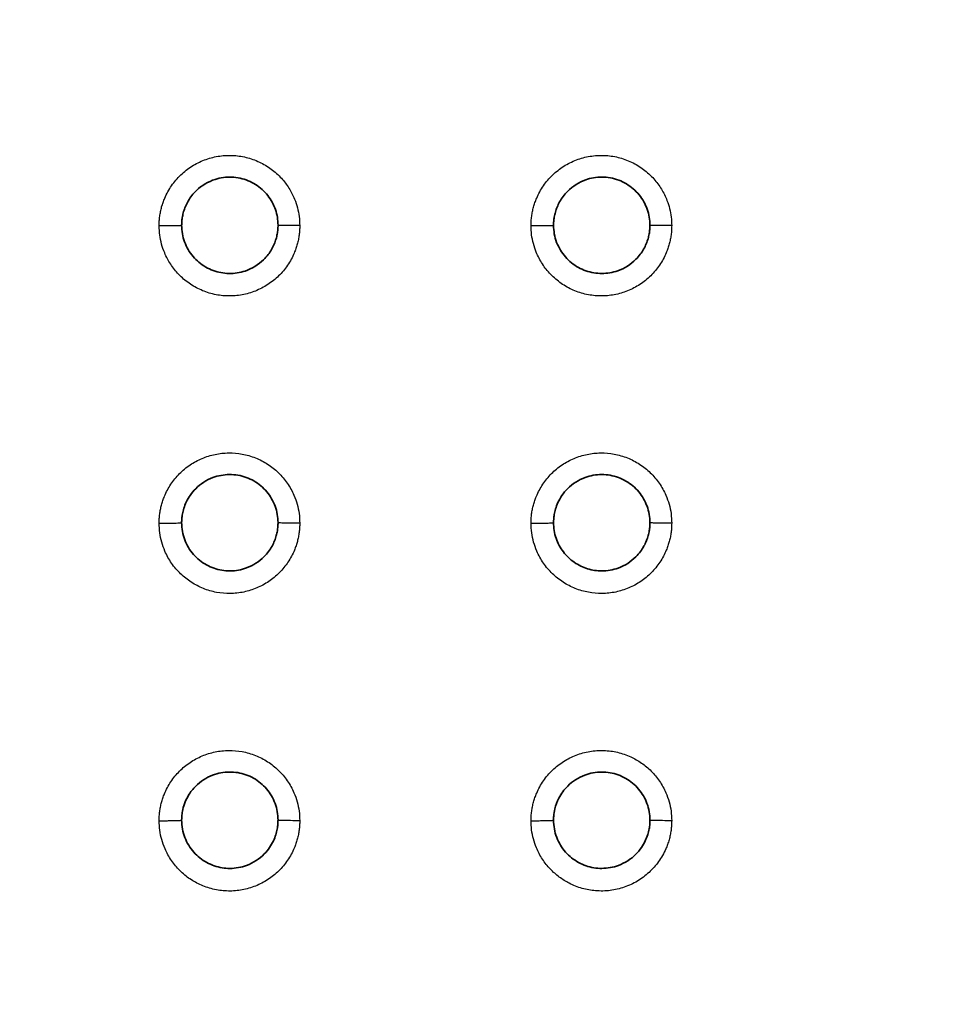
# Model space of a CAD drawing. Units: millimetres. Extents: x 119 to 1133, y 145 to 733.
# Drawn here: x 976 to 983, y 451 to 458 of the extents above; entities that cross this region are included whole.
import ezdxf

# ---------------------------------------------------------------- set-up
doc = ezdxf.new("R2010")
doc.units = ezdxf.units.MM
doc.layers.add('1', color=7, linetype='Continuous', true_color=0xffffff)

msp = doc.modelspace()

# ---------------------------------------------------------------- linework, layer by layer
at = {"layer": '1', "color": 162, "linetype": 'Continuous', "lineweight": 25}
for points, knots in [([(1032.7435, 438.3162), (1031.8641, 438.3162), (1030.1044, 438.3163), (1027.4635, 438.3173), (1024.8202, 438.3188), (1022.1745, 438.3211), (1019.5264, 438.3243), (1016.876, 438.3283), (1014.2234, 438.3333), (1011.5688, 438.3395), (1008.9122, 438.3469), (1003.9974, 438.3635), (996.7853, 438.3974), (988.2284, 438.4655), (980.4949, 438.5635), (974.4329, 438.6764), (968.8458, 438.8269), (964.0358, 439.0063), (959.9399, 439.2276), (956.6807, 439.4725), (954.2125, 439.708), (952.1049, 439.9724), (950.5246, 440.2206), (949.0678, 440.4899), (947.5071, 440.8472), (945.9436, 441.3223), (944.6318, 441.8443), (943.5091, 442.4174), (942.464, 443.1093), (941.6091, 443.8645), (940.9266, 444.6417), (940.3892, 445.3987), (939.916, 446.2312), (939.4899, 447.1639), (939.0997, 448.2402), (938.8172, 449.2478), (938.5989, 450.1938), (938.4178, 451.1124), (938.2674, 452.0452), (938.0985, 453.2963), (937.9492, 454.721), (937.8208, 456.427), (937.7339, 458.0184), (937.6733, 459.5363), (937.6322, 461.0275), (937.6066, 462.5024), (937.5928, 463.9581), (937.5914, 464.9217), (937.5907, 465.3999)], [0, 0, 0, 0, 0.023056, 0.046135, 0.069235, 0.092357, 0.115499, 0.138662, 0.161844, 0.185044, 0.208261, 0.231494, 0.3139, 0.397353, 0.455856, 0.51669, 0.556329, 0.60241, 0.642903, 0.663881, 0.68811, 0.707909, 0.719571, 0.73005, 0.746751, 0.761522, 0.772848, 0.783724, 0.794513, 0.805624, 0.813516, 0.821587, 0.829921, 0.838584, 0.848445, 0.85991, 0.866, 0.873899, 0.884457, 0.890771, 0.907002, 0.922009, 0.935625, 0.94879, 0.961836, 0.974735, 0.987465, 1, 1, 1, 1]), ([(1032.7435, 439.5043), (1030.2442, 439.5043), (1025.4544, 439.5057), (1018.5593, 439.5129), (1012.2271, 439.5251), (1006.4032, 439.5426), (1001.0437, 439.5655), (996.1099, 439.5938), (991.5668, 439.6277), (987.3831, 439.6676), (983.5305, 439.7132), (979.9831, 439.7652), (976.7174, 439.8232), (973.7118, 439.8879), (970.9463, 439.959), (968.4025, 440.0368), (966.0631, 440.1218), (963.9122, 440.2132), (961.9356, 440.3112), (960.1199, 440.417), (958.4527, 440.5303), (956.922, 440.6505), (955.5179, 440.7773), (954.2311, 440.9109), (953.0533, 441.0508), (951.9767, 441.1969), (950.993, 441.349), (950.0946, 441.506), (949.2765, 441.6674), (948.5357, 441.8321), (947.8691, 441.9979), (947.2695, 442.1639), (946.7238, 442.3312), (946.2145, 442.5038), (945.7263, 442.6868), (945.2522, 442.884), (944.7936, 443.0965), (944.3539, 443.3241), (943.9336, 443.5676), (943.5317, 443.8292), (943.1479, 444.1109), (942.7839, 444.414), (942.4401, 444.7394), (942.1176, 445.086), (941.8176, 445.4524), (941.5408, 445.8366), (941.2864, 446.2383), (941.0513, 446.6598), (940.8338, 447.1014), (940.6331, 447.5619), (940.4473, 448.0428), (940.2726, 448.5537), (940.104, 449.1123), (939.939, 449.7371), (939.778, 450.4411), (939.6236, 451.2308), (939.4781, 452.1095), (939.3437, 453.0828), (939.2218, 454.161), (939.1129, 455.3549), (939.0188, 456.673), (938.9403, 458.1245), (938.8777, 459.7189), (938.8327, 461.4671), (938.8064, 463.3779), (938.8015, 464.7072), (938.8015, 465.3999)], [0, 0, 0, 0, 0.066236, 0.12694, 0.182733, 0.234059, 0.281296, 0.324786, 0.364836, 0.401723, 0.435695, 0.46698, 0.495785, 0.522301, 0.546704, 0.569158, 0.589815, 0.608816, 0.626291, 0.642357, 0.657124, 0.670697, 0.683171, 0.694629, 0.705143, 0.71478, 0.723618, 0.731733, 0.739179, 0.745972, 0.752116, 0.757666, 0.762756, 0.76756, 0.772259, 0.776948, 0.781585, 0.78612, 0.790582, 0.795013, 0.799438, 0.803861, 0.808282, 0.812703, 0.817125, 0.821537, 0.825939, 0.830383, 0.834921, 0.839526, 0.844187, 0.849029, 0.854248, 0.860036, 0.86652, 0.873729, 0.881673, 0.890406, 0.900027, 0.910651, 0.922364, 0.935213, 0.9493, 0.964754, 0.98164, 1, 1, 1, 1]), ([(977.2679, 456.397), (977.2681, 456.4077), (977.2685, 456.4289), (977.2718, 456.4606), (977.2771, 456.4918), (977.2845, 456.5227), (977.2941, 456.5531), (977.3132, 456.6024), (977.349, 456.6678), (977.4111, 456.7402), (977.4861, 456.7993), (977.5715, 456.8417), (977.6636, 456.8667), (977.7586, 456.8724), (977.8534, 456.8595), (977.9423, 456.8277), (978.023, 456.7799), (978.0894, 456.7197), (978.1421, 456.6509), (978.1768, 456.5832), (978.1987, 456.5182), (978.2109, 456.4582), (978.2123, 456.4175), (978.2131, 456.397)], [0, 0, 0, 0, 0.021577, 0.042978, 0.064299, 0.085639, 0.107097, 0.128769, 0.192609, 0.256729, 0.320514, 0.384662, 0.448156, 0.512448, 0.575954, 0.640244, 0.702241, 0.764529, 0.820361, 0.876552, 0.917738, 0.958654, 1, 1, 1, 1]), ([(979.768, 456.397), (979.7682, 456.4076), (979.7687, 456.4288), (979.7719, 456.4602), (979.7771, 456.4913), (979.7845, 456.522), (979.794, 456.5524), (979.813, 456.6017), (979.8488, 456.6673), (979.911, 456.74), (979.9863, 456.7993), (980.0719, 456.8418), (980.1644, 456.8668), (980.2597, 456.8724), (980.3547, 456.8593), (980.4444, 456.8268), (980.5263, 456.7778), (980.5935, 456.7154), (980.6464, 456.6443), (980.68, 456.5758), (980.7003, 456.5121), (980.7112, 456.455), (980.7126, 456.4164), (980.7132, 456.397)], [0, 0, 0, 0, 0.021445, 0.042731, 0.063953, 0.085209, 0.106596, 0.128207, 0.192206, 0.256571, 0.320535, 0.384865, 0.448545, 0.513078, 0.576755, 0.641328, 0.704715, 0.768529, 0.825592, 0.883, 0.921956, 0.960757, 1, 1, 1, 1]), ([(977.2679, 456.397), (977.2787, 456.397), (977.2895, 456.397), (977.3107, 456.3971), (977.3211, 456.3972), (977.3408, 456.3973), (977.3503, 456.3974), (977.3677, 456.3976), (977.3758, 456.3977), (977.3901, 456.398), (977.3964, 456.3982), (977.4069, 456.3985), (977.4111, 456.3986), (977.4173, 456.399), (977.4193, 456.3992), (977.421, 456.3995), (977.4206, 456.3997), (977.4191, 456.3999)], [0, 0, 0, 0, 0.125, 0.125, 0.25, 0.25, 0.375, 0.375, 0.5, 0.5, 0.625, 0.625, 0.75, 0.75, 0.875, 0.875, 1, 1, 1, 1]), ([(978.2131, 456.397), (978.2129, 456.3865), (978.2125, 456.3654), (978.2093, 456.3341), (978.2041, 456.3032), (978.1969, 456.2726), (978.1875, 456.2425), (978.1688, 456.1937), (978.1338, 456.129), (978.0732, 456.0569), (977.9997, 455.9978), (977.9161, 455.9548), (977.8255, 455.9287), (977.7318, 455.9213), (977.638, 455.932), (977.549, 455.9615), (977.4674, 456.0072), (977.3987, 456.0665), (977.3433, 456.1358), (977.3063, 456.2054), (977.2832, 456.2723), (977.2702, 456.3341), (977.2687, 456.376), (977.2679, 456.397)], [0, 0, 0, 0, 0.021359, 0.042542, 0.063642, 0.084757, 0.10598, 0.127407, 0.190436, 0.253713, 0.316667, 0.379991, 0.442669, 0.50613, 0.568852, 0.632317, 0.694461, 0.756826, 0.814716, 0.872831, 0.91534, 0.957475, 1, 1, 1, 1]), ([(978.2131, 456.397), (978.1919, 456.397), (978.1708, 456.3971), (978.1325, 456.3974), (978.1153, 456.3976), (978.0878, 456.3981), (978.0775, 456.3985), (978.0657, 456.3991), (978.0641, 456.3995), (978.0671, 456.3999)], [0, 0, 0, 0, 0.25, 0.25, 0.5, 0.5, 0.75, 0.75, 1, 1, 1, 1]), ([(979.768, 456.397), (979.7788, 456.397), (979.7897, 456.397), (979.8108, 456.3971), (979.8212, 456.3972), (979.8409, 456.3973), (979.8503, 456.3974), (979.8678, 456.3976), (979.8758, 456.3977), (979.8901, 456.398), (979.8964, 456.3982), (979.9069, 456.3985), (979.9111, 456.3986), (979.9174, 456.399), (979.9193, 456.3992), (979.921, 456.3995), (979.9206, 456.3997), (979.9191, 456.3999)], [0, 0, 0, 0, 0.125, 0.125, 0.25, 0.25, 0.375, 0.375, 0.5, 0.5, 0.625, 0.625, 0.75, 0.75, 0.875, 0.875, 1, 1, 1, 1]), ([(980.7132, 456.397), (980.713, 456.3866), (980.7126, 456.3657), (980.7095, 456.3347), (980.7044, 456.304), (980.6972, 456.2737), (980.688, 456.2437), (980.6696, 456.195), (980.6349, 456.1303), (980.5746, 456.0582), (980.5014, 455.9988), (980.4181, 455.9556), (980.3277, 455.9291), (980.2343, 455.9213), (980.1406, 455.9315), (980.0512, 455.9606), (979.9686, 456.0064), (979.8986, 456.0668), (979.8419, 456.1378), (979.8049, 456.2089), (979.7825, 456.2756), (979.7703, 456.3358), (979.7688, 456.3766), (979.768, 456.397)], [0, 0, 0, 0, 0.021154, 0.042149, 0.063078, 0.084034, 0.105109, 0.126396, 0.189308, 0.25255, 0.315416, 0.378656, 0.441233, 0.504633, 0.567172, 0.63063, 0.693478, 0.756759, 0.816473, 0.876307, 0.917633, 0.95863, 1, 1, 1, 1]), ([(980.7132, 456.397), (980.692, 456.397), (980.671, 456.3971), (980.6326, 456.3974), (980.6154, 456.3976), (980.5879, 456.3981), (980.5776, 456.3985), (980.5657, 456.3991), (980.5641, 456.3995), (980.5671, 456.3999)], [0, 0, 0, 0, 0.25, 0.25, 0.5, 0.5, 0.75, 0.75, 1, 1, 1, 1]), ([(977.2679, 454.3964), (977.2681, 454.4068), (977.2685, 454.4274), (977.2716, 454.4582), (977.2766, 454.4886), (977.2836, 454.5187), (977.2926, 454.5483), (977.3107, 454.5963), (977.3445, 454.6601), (977.4031, 454.7315), (977.4743, 454.7907), (977.5555, 454.8345), (977.6437, 454.8621), (977.7354, 454.8719), (977.8277, 454.8642), (977.9163, 454.8382), (977.9987, 454.796), (978.0711, 454.7381), (978.1316, 454.6674), (978.1722, 454.5939), (978.1969, 454.5241), (978.2106, 454.4608), (978.2123, 454.4179), (978.2131, 454.3964)], [0, 0, 0, 0, 0.020987, 0.041806, 0.062545, 0.083295, 0.104146, 0.125189, 0.187068, 0.249183, 0.310964, 0.373137, 0.434657, 0.496956, 0.558462, 0.620823, 0.682556, 0.744596, 0.807105, 0.869579, 0.913301, 0.956502, 1, 1, 1, 1]), ([(979.768, 454.3964), (979.7682, 454.4068), (979.7686, 454.4274), (979.7717, 454.4582), (979.7767, 454.4886), (979.7838, 454.5187), (979.7928, 454.5483), (979.8109, 454.5963), (979.8447, 454.6601), (979.9033, 454.7315), (979.9745, 454.7907), (980.0557, 454.8345), (980.144, 454.8622), (980.2357, 454.8719), (980.328, 454.8641), (980.4166, 454.8381), (980.499, 454.7959), (980.5714, 454.738), (980.6318, 454.6673), (980.6724, 454.5937), (980.6971, 454.524), (980.7107, 454.4607), (980.7124, 454.4179), (980.7132, 454.3964)], [0, 0, 0, 0, 0.02099, 0.041811, 0.062553, 0.083306, 0.10416, 0.125206, 0.187093, 0.249216, 0.311004, 0.373186, 0.434718, 0.497023, 0.558536, 0.620906, 0.682642, 0.744706, 0.807245, 0.869711, 0.913396, 0.956554, 1, 1, 1, 1]), ([(977.2679, 454.3964), (977.2787, 454.3964), (977.2895, 454.3964), (977.3107, 454.3965), (977.3211, 454.3966), (977.3409, 454.3968), (977.3503, 454.3969), (977.3677, 454.3971), (977.3758, 454.3973), (977.3901, 454.3976), (977.3964, 454.3978), (977.4069, 454.3982), (977.4111, 454.3984), (977.4173, 454.3988), (977.4193, 454.399), (977.421, 454.3994), (977.4206, 454.3997), (977.4191, 454.3999)], [0, 0, 0, 0, 0.125, 0.125, 0.25, 0.25, 0.375, 0.375, 0.5, 0.5, 0.625, 0.625, 0.75, 0.75, 0.875, 0.875, 1, 1, 1, 1]), ([(978.2131, 454.3964), (978.2129, 454.386), (978.2125, 454.3653), (978.2094, 454.3345), (978.2044, 454.3041), (978.1974, 454.2741), (978.1884, 454.2444), (978.1703, 454.1964), (978.1365, 454.1326), (978.0779, 454.0611), (978.0067, 454.0019), (977.9255, 453.9581), (977.8372, 453.9304), (977.7455, 453.9207), (977.6532, 453.9284), (977.5645, 453.9545), (977.4821, 453.9967), (977.4097, 454.0546), (977.3492, 454.1254), (977.3087, 454.199), (977.284, 454.2687), (977.2704, 454.332), (977.2687, 454.3749), (977.2679, 454.3964)], [0, 0, 0, 0, 0.020989, 0.041809, 0.06255, 0.083303, 0.104157, 0.125203, 0.187093, 0.249221, 0.311012, 0.373196, 0.434727, 0.497032, 0.558542, 0.620908, 0.68264, 0.744694, 0.807219, 0.869683, 0.913376, 0.956543, 1, 1, 1, 1]), ([(978.2131, 454.3964), (978.1919, 454.3964), (978.1708, 454.3965), (978.1325, 454.3968), (978.1153, 454.3971), (978.0878, 454.3977), (978.0775, 454.3981), (978.0657, 454.399), (978.0641, 454.3994), (978.0671, 454.3999)], [0, 0, 0, 0, 0.25, 0.25, 0.5, 0.5, 0.75, 0.75, 1, 1, 1, 1]), ([(979.768, 454.3964), (979.7788, 454.3964), (979.7897, 454.3964), (979.8108, 454.3965), (979.8212, 454.3966), (979.8409, 454.3968), (979.8504, 454.3969), (979.8678, 454.3971), (979.8758, 454.3973), (979.8901, 454.3976), (979.8964, 454.3978), (979.9069, 454.3982), (979.9111, 454.3984), (979.9174, 454.3988), (979.9194, 454.399), (979.921, 454.3994), (979.9207, 454.3997), (979.9192, 454.3999)], [0, 0, 0, 0, 0.125, 0.125, 0.25, 0.25, 0.375, 0.375, 0.5, 0.5, 0.625, 0.625, 0.75, 0.75, 0.875, 0.875, 1, 1, 1, 1]), ([(980.7132, 454.3964), (980.713, 454.386), (980.7127, 454.3653), (980.7096, 454.3345), (980.7046, 454.3041), (980.6976, 454.2741), (980.6885, 454.2444), (980.6705, 454.1964), (980.6366, 454.1325), (980.578, 454.0611), (980.5068, 454.0019), (980.4256, 453.9581), (980.3373, 453.9304), (980.2455, 453.9207), (980.1532, 453.9285), (980.0646, 453.9545), (979.9821, 453.9967), (979.9098, 454.0547), (979.8493, 454.1255), (979.8088, 454.1991), (979.7841, 454.2688), (979.7705, 454.3321), (979.7689, 454.3749), (979.768, 454.3964)], [0, 0, 0, 0, 0.020991, 0.041813, 0.062556, 0.08331, 0.104167, 0.125214, 0.18711, 0.249243, 0.311039, 0.373229, 0.434769, 0.497077, 0.558591, 0.620962, 0.682691, 0.744772, 0.807311, 0.869772, 0.913438, 0.956576, 1, 1, 1, 1]), ([(980.7132, 454.3964), (980.692, 454.3964), (980.6709, 454.3965), (980.6326, 454.3968), (980.6154, 454.3971), (980.5879, 454.3977), (980.5776, 454.3981), (980.5657, 454.399), (980.5641, 454.3994), (980.5671, 454.3999)], [0, 0, 0, 0, 0.25, 0.25, 0.5, 0.5, 0.75, 0.75, 1, 1, 1, 1]), ([(977.2679, 452.3958), (977.2681, 452.4061), (977.2685, 452.4268), (977.2716, 452.4576), (977.2766, 452.488), (977.2836, 452.518), (977.2927, 452.5477), (977.3107, 452.5957), (977.3446, 452.6595), (977.4032, 452.7309), (977.4744, 452.7901), (977.5556, 452.8338), (977.6439, 452.8615), (977.7356, 452.8713), (977.8278, 452.8635), (977.9164, 452.8375), (977.9989, 452.7953), (978.0712, 452.7373), (978.1317, 452.6666), (978.1723, 452.593), (978.197, 452.5233), (978.2106, 452.4601), (978.2123, 452.4172), (978.2131, 452.3958)], [0, 0, 0, 0, 0.020992, 0.041815, 0.062559, 0.083315, 0.104172, 0.12522, 0.187115, 0.249246, 0.311037, 0.373223, 0.434769, 0.497065, 0.558571, 0.620921, 0.682614, 0.744746, 0.80726, 0.869719, 0.913402, 0.956557, 1, 1, 1, 1]), ([(979.768, 452.3958), (979.7682, 452.4064), (979.7687, 452.4276), (979.7719, 452.4591), (979.7772, 452.4903), (979.7846, 452.5211), (979.7941, 452.5514), (979.8131, 452.6006), (979.8488, 452.6659), (979.9106, 452.7383), (979.9854, 452.7974), (980.0704, 452.8399), (980.1623, 452.8652), (980.2566, 452.8711), (980.3501, 452.8589), (980.4357, 452.8291), (980.5122, 452.7858), (980.578, 452.7304), (980.6339, 452.6631), (980.6728, 452.5919), (980.697, 452.5235), (980.7107, 452.4601), (980.7124, 452.4172), (980.7132, 452.3958)], [0, 0, 0, 0, 0.021518, 0.042862, 0.064129, 0.085417, 0.106823, 0.128443, 0.19215, 0.256147, 0.31979, 0.3838, 0.44721, 0.511353, 0.57363, 0.636841, 0.69342, 0.750404, 0.810022, 0.869459, 0.913347, 0.956589, 1, 1, 1, 1]), ([(977.2679, 452.3958), (977.2787, 452.3958), (977.2895, 452.3958), (977.3107, 452.3959), (977.3211, 452.396), (977.3409, 452.3962), (977.3503, 452.3963), (977.3677, 452.3966), (977.3758, 452.3968), (977.3901, 452.3972), (977.3964, 452.3974), (977.4069, 452.3979), (977.4111, 452.3981), (977.4174, 452.3986), (977.4194, 452.3989), (977.421, 452.3994), (977.4207, 452.3996), (977.4191, 452.3999)], [0, 0, 0, 0, 0.125, 0.125, 0.25, 0.25, 0.375, 0.375, 0.5, 0.5, 0.625, 0.625, 0.75, 0.75, 0.875, 0.875, 1, 1, 1, 1]), ([(978.2131, 452.3958), (978.2129, 452.3852), (978.2125, 452.3642), (978.2093, 452.333), (978.2042, 452.3021), (978.197, 452.2717), (978.1877, 452.2416), (978.169, 452.1929), (978.1342, 452.1282), (978.0738, 452.0562), (978.0006, 451.9971), (977.9172, 451.954), (977.8269, 451.9276), (977.7335, 451.9199), (977.6399, 451.9304), (977.5526, 451.9589), (977.4735, 452.002), (977.4053, 452.0586), (977.348, 452.1269), (977.3087, 452.1987), (977.2843, 452.2676), (977.2704, 452.3312), (977.2687, 452.3742), (977.2679, 452.3958)], [0, 0, 0, 0, 0.021301, 0.042429, 0.063478, 0.084542, 0.105716, 0.127094, 0.190006, 0.253177, 0.316007, 0.379208, 0.441756, 0.505078, 0.567478, 0.630909, 0.689635, 0.748729, 0.80894, 0.868925, 0.913045, 0.956463, 1, 1, 1, 1]), ([(978.2131, 452.3958), (978.1919, 452.3957), (978.1708, 452.3959), (978.1325, 452.3963), (978.1153, 452.3966), (978.0878, 452.3974), (978.0775, 452.3978), (978.0656, 452.3988), (978.0641, 452.3994), (978.067, 452.3999)], [0, 0, 0, 0, 0.25, 0.25, 0.5, 0.5, 0.75, 0.75, 1, 1, 1, 1]), ([(979.768, 452.3958), (979.7788, 452.3958), (979.7897, 452.3958), (979.8108, 452.3959), (979.8212, 452.396), (979.841, 452.3962), (979.8504, 452.3963), (979.8678, 452.3966), (979.8758, 452.3968), (979.8902, 452.3972), (979.8964, 452.3974), (979.9069, 452.3979), (979.9112, 452.3981), (979.9174, 452.3986), (979.9194, 452.3989), (979.921, 452.3994), (979.9207, 452.3996), (979.9192, 452.3999)], [0, 0, 0, 0, 0.125, 0.125, 0.25, 0.25, 0.375, 0.375, 0.5, 0.5, 0.625, 0.625, 0.75, 0.75, 0.875, 0.875, 1, 1, 1, 1]), ([(980.7132, 452.3958), (980.713, 452.3848), (980.7126, 452.3631), (980.7092, 452.3307), (980.7037, 452.2988), (980.6959, 452.2672), (980.6859, 452.2361), (980.6658, 452.1857), (980.6283, 452.119), (980.5632, 452.0457), (980.4847, 451.9867), (980.3957, 451.9456), (980.3001, 451.9231), (980.2037, 451.9213), (980.1102, 451.9379), (980.0278, 451.9707), (979.9563, 452.0151), (979.8951, 452.0697), (979.8423, 452.1358), (979.8057, 452.2058), (979.7831, 452.2725), (979.7703, 452.3337), (979.7688, 452.3751), (979.768, 452.3958)], [0, 0, 0, 0, 0.022082, 0.043978, 0.065793, 0.087632, 0.1096, 0.131802, 0.197357, 0.263274, 0.328724, 0.394658, 0.459963, 0.526032, 0.588182, 0.650866, 0.704049, 0.7577, 0.816046, 0.874078, 0.916447, 0.958179, 1, 1, 1, 1]), ([(980.7132, 452.3958), (980.692, 452.3957), (980.6709, 452.3959), (980.6326, 452.3963), (980.6154, 452.3966), (980.5878, 452.3974), (980.5775, 452.3978), (980.5657, 452.3988), (980.5641, 452.3994), (980.5671, 452.3999)], [0, 0, 0, 0, 0.25, 0.25, 0.5, 0.5, 0.75, 0.75, 1, 1, 1, 1])]:
    msp.add_open_spline(points, degree=3, knots=knots, dxfattribs=at)
at = {"layer": '1', "color": 162, "linetype": 'Continuous', "lineweight": 35}
for points, knots in [([(1032.7435, 440.0043), (1031.8399, 440.0043), (1030.0576, 440.0045), (1027.4216, 440.0054), (1024.8605, 440.0069), (1022.3743, 440.0091), (1019.9631, 440.0118), (1017.6267, 440.0152), (1015.3653, 440.0192), (1013.1787, 440.0238), (1008.7832, 440.0346), (1002.5013, 440.0567), (994.6295, 440.1017), (987.6929, 440.1619), (981.5961, 440.2374), (976.2209, 440.3302), (971.5071, 440.44), (967.3484, 440.5699), (963.7004, 440.7189), (960.4886, 440.8898), (957.6869, 441.0843), (955.2276, 441.3024), (953.0994, 441.5421), (951.2461, 441.8073), (949.5759, 442.1064), (948.0364, 442.4571), (946.5519, 442.8951), (945.4043, 443.3465), (944.5459, 443.7847), (943.9877, 444.1208), (943.4866, 444.4772), (942.8839, 444.9832), (942.3436, 445.5704), (941.8688, 446.239), (941.4123, 447.0143), (940.9332, 448.1003), (940.4982, 449.5021), (940.1625, 451.0061), (939.8935, 452.663), (939.6754, 454.5665), (939.5061, 456.7744), (939.4085, 458.8243), (939.3528, 460.6308), (939.3261, 461.9406), (939.311, 463.1502), (939.303, 464.2534), (939.302, 465.0105), (939.3015, 465.3999)], [0, 0, 0, 0, 0.024254, 0.047838, 0.070752, 0.092996, 0.11457, 0.135473, 0.155707, 0.17527, 0.194163, 0.273689, 0.34389, 0.405462, 0.459895, 0.507564, 0.549778, 0.586469, 0.61926, 0.647792, 0.672812, 0.694654, 0.714069, 0.7303, 0.744904, 0.759609, 0.772661, 0.786424, 0.79263, 0.798512, 0.803898, 0.809118, 0.819617, 0.825196, 0.831108, 0.843743, 0.856952, 0.870458, 0.885081, 0.901998, 0.921875, 0.944515, 0.95708, 0.970387, 0.979679, 0.989549, 1, 1, 1, 1]), ([(939.3857, 465.3999), (939.3859, 465.1491), (939.3863, 464.6568), (939.3895, 463.932), (939.3948, 463.2349), (939.4048, 462.3407), (939.4229, 461.2636), (939.4645, 459.6285), (939.5391, 457.7358), (939.6714, 455.6257), (939.8474, 453.7361), (940.0403, 452.2703), (940.2266, 451.1818), (940.3879, 450.3806), (940.5738, 449.602), (940.801, 448.8057), (941.0691, 448.0302), (941.3795, 447.2994), (941.7795, 446.5284), (942.2855, 445.7698), (942.8435, 445.1517), (943.307, 444.7338), (943.7964, 444.3487), (944.4424, 443.9315), (945.2331, 443.5258), (946.0426, 443.1844), (946.8429, 442.9024), (947.6672, 442.6553), (948.7281, 442.3802), (950.1262, 442.0851), (951.8967, 441.7913), (953.8769, 441.5328), (956.0721, 441.3064), (958.5145, 441.107), (961.1953, 440.9337), (964.1628, 440.7835), (967.6151, 440.645), (971.6592, 440.5203), (976.4399, 440.4097), (981.9205, 440.3169), (987.9405, 440.2437), (994.4937, 440.1876), (1001.3209, 440.1472), (1008.6639, 440.1185), (1015.3511, 440.1025), (1021.5128, 440.0938), (1027.0076, 440.0893), (1030.7914, 440.0887), (1032.7435, 440.0885)], [0, 0, 0, 0, 0.006739, 0.01323, 0.019475, 0.025474, 0.037259, 0.048425, 0.069427, 0.088161, 0.105238, 0.120423, 0.127883, 0.134915, 0.142387, 0.149392, 0.157165, 0.164428, 0.17071, 0.18049, 0.18884, 0.193015, 0.19725, 0.205561, 0.213633, 0.221102, 0.229155, 0.236425, 0.244223, 0.258602, 0.27481, 0.292448, 0.312267, 0.334121, 0.358309, 0.384468, 0.413979, 0.451171, 0.493209, 0.542501, 0.598485, 0.65501, 0.71862, 0.781961, 0.852341, 0.898322, 0.947541, 1, 1, 1, 1]), ([(1032.7435, 440.3122), (1030.6857, 440.3122), (1028.1922, 440.3128), (1025.8005, 440.3143), (1024.8521, 440.3149), (1024.382, 440.3152), (1022.984, 440.3164), (1021.1523, 440.3182), (1019.3821, 440.3206), (1017.641, 440.3231), (1016.7849, 440.3246), (1014.2583, 440.3292), (1011.0012, 440.3365), (1007.9531, 440.346), (1005.7399, 440.354), (1005.0143, 440.3569), (1003.5865, 440.3628), (1002.8843, 440.3659), (1000.8115, 440.3756), (999.4749, 440.3826), (996.8859, 440.3978), (994.3813, 440.4142), (992.0343, 440.4329), (989.7611, 440.4529), (988.6613, 440.4636), (986.531, 440.486), (985.5004, 440.4979), (983.5041, 440.5229), (981.5726, 440.5492), (979.7625, 440.5781), (978.0095, 440.6084), (977.1615, 440.6242), (975.519, 440.6572), (974.7246, 440.6744), (973.186, 440.7102), (971.6977, 440.7474), (970.3038, 440.7874), (968.9542, 440.8289), (968.3015, 440.8504), (967.0376, 440.895), (966.4264, 440.918), (965.2431, 440.9654), (964.0989, 441.0143), (963.029, 441.066), (961.9935, 441.1193), (961.493, 441.1468), (960.7659, 441.1894), (960.5274, 441.2038), (960.058, 441.2331), (959.8269, 441.2479), (959.1446, 441.2932), (958.2637, 441.3554), (957.4385, 441.4208), (956.6418, 441.4876), (956.2577, 441.5218), (955.7037, 441.5739), (955.5227, 441.5914), (955.1682, 441.6267), (954.9948, 441.6444), (954.4852, 441.6981), (953.8339, 441.7706), (953.2274, 441.8456), (952.6364, 441.9228), (952.3487, 441.9624), (951.9234, 442.0243), (951.7827, 442.0453), (951.5025, 442.0884), (951.3629, 442.1104), (950.9451, 442.1782), (950.3901, 442.2733), (949.8295, 442.3814), (949.2677, 442.4972), (948.9863, 442.5589), (948.565, 442.6583), (948.4247, 442.6926), (948.1447, 442.7635), (948.005, 442.8001), (947.5876, 442.9138), (947.036, 443.0754), (946.5066, 443.2576), (945.992, 443.4509), (945.7421, 443.5532), (945.381, 443.7149), (945.263, 443.7702), (945.0319, 443.8835), (944.919, 443.9415), (944.5879, 444.1196), (944.1674, 444.3681), (943.7886, 444.64), (943.5204, 444.8527), (943.4337, 444.9251), (943.2655, 445.0727), (943.1025, 445.2234), (942.949, 445.3803), (942.7999, 445.5405), (942.7274, 445.6223), (942.5161, 445.8726), (942.2506, 446.2201), (942.0152, 446.5963), (941.848, 446.891), (941.7937, 446.9913), (941.6881, 447.1963), (941.6366, 447.301), (941.4864, 447.6215), (941.3917, 447.8437), (941.2125, 448.3051), (941.0435, 448.7833), (940.8936, 449.2947), (940.7886, 449.6862), (940.7548, 449.8179), (940.6898, 450.0834), (940.6585, 450.2172), (940.5682, 450.6206), (940.5126, 450.8926), (940.4097, 451.4391), (940.3151, 451.9883), (940.2348, 452.5379), (940.179, 452.9515), (940.1612, 453.0896), (940.1267, 453.3666), (940.0936, 453.6446), (940.0627, 453.926), (940.0328, 454.2102), (940.0183, 454.3536), (939.976, 454.7889), (939.9231, 455.3832), (939.8759, 456.0167), (939.8424, 456.5117), (939.8316, 456.68), (939.8107, 457.024), (939.8005, 457.1996), (939.7711, 457.7372), (939.7528, 458.1101), (939.7192, 458.8847), (939.6886, 459.6879), (939.6648, 460.5468), (939.6495, 461.2117), (939.6448, 461.4367), (939.6364, 461.8937), (939.6288, 462.3579), (939.623, 462.8379), (939.618, 463.3267), (939.6159, 463.5755), (939.611, 464.3352), (939.6094, 464.8593), (939.6094, 465.3999)], [0, 0, 0, 0, 0.015625, 0.019531, 0.019531, 0.023438, 0.023438, 0.03125, 0.039063, 0.039063, 0.046875, 0.046875, 0.0625, 0.078125, 0.078125, 0.085938, 0.085938, 0.09375, 0.09375, 0.109375, 0.109375, 0.125, 0.140625, 0.140625, 0.15625, 0.15625, 0.171875, 0.171875, 0.1875, 0.203125, 0.203125, 0.21875, 0.21875, 0.234375, 0.234375, 0.25, 0.265625, 0.265625, 0.28125, 0.28125, 0.296875, 0.296875, 0.3125, 0.328125, 0.328125, 0.34375, 0.34375, 0.351563, 0.351563, 0.359375, 0.359375, 0.375, 0.390625, 0.390625, 0.40625, 0.40625, 0.414063, 0.414063, 0.421875, 0.421875, 0.4375, 0.453125, 0.453125, 0.46875, 0.46875, 0.476563, 0.476563, 0.484375, 0.484375, 0.5, 0.515625, 0.515625, 0.53125, 0.53125, 0.539063, 0.539063, 0.546875, 0.546875, 0.5625, 0.578125, 0.578125, 0.59375, 0.59375, 0.601563, 0.601563, 0.609375, 0.609375, 0.625, 0.640625, 0.640625, 0.648438, 0.648438, 0.65625, 0.664063, 0.664063, 0.671875, 0.671875, 0.6875, 0.703125, 0.703125, 0.710938, 0.710938, 0.71875, 0.71875, 0.734375, 0.734375, 0.75, 0.765625, 0.765625, 0.773438, 0.773438, 0.78125, 0.78125, 0.796875, 0.796875, 0.8125, 0.828125, 0.828125, 0.835938, 0.835938, 0.84375, 0.851563, 0.851563, 0.859375, 0.859375, 0.875, 0.890625, 0.890625, 0.898438, 0.898438, 0.90625, 0.90625, 0.921875, 0.921875, 0.9375, 0.953125, 0.953125, 0.960938, 0.960938, 0.96875, 0.976563, 0.976563, 0.984375, 0.984375, 1, 1, 1, 1]), ([(977.4191, 456.3999), (977.4194, 456.4091), (977.4199, 456.4286), (977.4241, 456.4592), (977.432, 456.4924), (977.4446, 456.5276), (977.4628, 456.5639), (977.4875, 456.6003), (977.5403, 456.6589), (977.6313, 456.7131), (977.7375, 456.7273), (977.8125, 456.7177), (977.8665, 456.7008), (977.9164, 456.6751), (977.9608, 456.6416), (977.9986, 456.6012), (978.0289, 456.5555), (978.0507, 456.5057), (978.0645, 456.4534), (978.0663, 456.4177), (978.0672, 456.3999)], [0, 0, 0, 0, 0.02721, 0.057614, 0.09121, 0.127996, 0.167968, 0.211124, 0.25746, 0.401007, 0.512198, 0.568072, 0.623522, 0.678551, 0.733162, 0.787355, 0.841134, 0.894499, 0.947454, 1, 1, 1, 1]), ([(979.9191, 456.3999), (979.9193, 456.4086), (979.9198, 456.4271), (979.9237, 456.4564), (979.931, 456.4886), (979.9428, 456.5231), (979.96, 456.559), (979.9836, 456.5953), (980.0345, 456.654), (980.1221, 456.7093), (980.2262, 456.7268), (980.3015, 456.72), (980.3575, 456.7044), (980.4095, 456.6795), (980.4559, 456.646), (980.4954, 456.6054), (980.5271, 456.5589), (980.5499, 456.5081), (980.5644, 456.4547), (980.5663, 456.4181), (980.5672, 456.3999)], [0, 0, 0, 0, 0.025721, 0.054814, 0.087277, 0.123105, 0.162298, 0.204852, 0.250764, 0.391583, 0.499763, 0.557176, 0.614127, 0.670616, 0.726647, 0.782222, 0.837342, 0.892011, 0.946229, 1, 1, 1, 1]), ([(978.0671, 456.3999), (978.0669, 456.3904), (978.0664, 456.3706), (978.0621, 456.3397), (978.0542, 456.3066), (978.0418, 456.2718), (978.024, 456.2362), (978.0003, 456.2008), (977.9486, 456.1422), (977.8596, 456.0877), (977.7557, 456.0721), (977.6831, 456.0795), (977.6303, 456.0941), (977.5803, 456.1175), (977.5346, 456.1494), (977.4947, 456.1889), (977.4619, 456.2351), (977.4377, 456.2867), (977.422, 456.3423), (977.42, 456.3806), (977.419, 456.3999)], [0, 0, 0, 0, 0.027846, 0.058494, 0.091943, 0.128194, 0.167249, 0.209108, 0.253774, 0.397523, 0.5052, 0.558367, 0.611993, 0.666074, 0.720609, 0.775595, 0.831029, 0.88691, 0.943235, 1, 1, 1, 1]), ([(980.5671, 456.3999), (980.5669, 456.3906), (980.5664, 456.371), (980.5622, 456.3406), (980.5546, 456.3079), (980.5425, 456.2736), (980.5252, 456.2383), (980.5021, 456.2032), (980.4517, 456.1448), (980.3645, 456.0898), (980.2617, 456.0724), (980.1891, 456.0784), (980.1358, 456.0921), (980.0851, 456.1148), (980.0384, 456.1462), (979.9975, 456.1857), (979.9636, 456.2322), (979.9385, 456.2844), (979.9221, 456.341), (979.9201, 456.3802), (979.919, 456.3999)], [0, 0, 0, 0, 0.027447, 0.05766, 0.09064, 0.126386, 0.164901, 0.206184, 0.250238, 0.392219, 0.499182, 0.552402, 0.606233, 0.660675, 0.715724, 0.771379, 0.827637, 0.884494, 0.94195, 1, 1, 1, 1]), ([(977.4191, 454.3999), (977.4194, 454.4087), (977.4198, 454.4283), (977.4243, 454.4608), (977.4337, 454.4988), (977.4504, 454.5412), (977.4764, 454.5862), (977.5295, 454.6501), (977.6189, 454.7078), (977.722, 454.7266), (977.7978, 454.7205), (977.8534, 454.7058), (977.9055, 454.6817), (977.9524, 454.6489), (977.9927, 454.6085), (978.0253, 454.562), (978.0491, 454.5106), (978.0642, 454.456), (978.0662, 454.4186), (978.0672, 454.3999)], [0, 0, 0, 0, 0.025936, 0.058161, 0.096669, 0.141451, 0.192499, 0.249804, 0.386072, 0.496767, 0.553395, 0.609838, 0.6661, 0.722183, 0.778089, 0.833822, 0.889383, 0.944775, 1, 1, 1, 1]), ([(979.9192, 454.3999), (979.9193, 454.4077), (979.9197, 454.4259), (979.9236, 454.4568), (979.9324, 454.4945), (979.9487, 454.5378), (979.9753, 454.5848), (980.0294, 454.6502), (980.1206, 454.7086), (980.2243, 454.7268), (980.3002, 454.72), (980.3552, 454.7052), (980.4067, 454.681), (980.4531, 454.6483), (980.4931, 454.6081), (980.5255, 454.5616), (980.5491, 454.5104), (980.5643, 454.456), (980.5662, 454.4186), (980.5672, 454.3999)], [0, 0, 0, 0, 0.023181, 0.053812, 0.091885, 0.137391, 0.190319, 0.250654, 0.387474, 0.499712, 0.555716, 0.61161, 0.667397, 0.723079, 0.778658, 0.834138, 0.889519, 0.944806, 1, 1, 1, 1]), ([(978.0671, 454.3999), (978.0669, 454.3912), (978.0665, 454.3727), (978.0627, 454.3434), (978.0556, 454.3113), (978.0439, 454.277), (978.0269, 454.2412), (978.0037, 454.205), (977.9538, 454.1467), (977.8675, 454.091), (977.7824, 454.0756), (977.7265, 454.0752), (977.6892, 454.0783), (977.6361, 454.0919), (977.5854, 454.1146), (977.5387, 454.1459), (977.4977, 454.1853), (977.4638, 454.2318), (977.4385, 454.2842), (977.4221, 454.3408), (977.4201, 454.3801), (977.419, 454.3999)], [0, 0, 0, 0, 0.025655, 0.054624, 0.086909, 0.122511, 0.16143, 0.203668, 0.249226, 0.387398, 0.49616, 0.499233, 0.552279, 0.605979, 0.660332, 0.715336, 0.770986, 0.827281, 0.884217, 0.941791, 1, 1, 1, 1]), ([(980.5671, 454.3999), (980.5669, 454.3914), (980.5665, 454.3732), (980.5629, 454.3442), (980.5558, 454.3122), (980.5443, 454.2777), (980.5272, 454.2415), (980.5036, 454.2048), (980.4531, 454.146), (980.3657, 454.0901), (980.2807, 454.0754), (980.2274, 454.0753), (980.1949, 454.0777), (980.1471, 454.0886), (980.1009, 454.1069), (980.0575, 454.1322), (980.0181, 454.1644), (979.9839, 454.2028), (979.9558, 454.2466), (979.935, 454.2949), (979.9215, 454.3465), (979.9199, 454.382), (979.9191, 454.3999)], [0, 0, 0, 0, 0.025095, 0.053736, 0.085924, 0.12166, 0.160945, 0.203781, 0.250167, 0.389219, 0.499141, 0.49916, 0.54665, 0.594721, 0.643372, 0.692602, 0.742407, 0.792787, 0.843738, 0.895259, 0.947347, 1, 1, 1, 1]), ([(977.4191, 452.3999), (977.4193, 452.4076), (977.4198, 452.4277), (977.4247, 452.4644), (977.438, 452.5135), (977.4658, 452.572), (977.5232, 452.6456), (977.618, 452.7073), (977.7207, 452.7265), (977.7967, 452.7205), (977.8516, 452.7063), (977.9033, 452.6828), (977.9502, 452.6506), (977.9908, 452.6107), (978.024, 452.5642), (978.0484, 452.5124), (978.0641, 452.4571), (978.0662, 452.419), (978.0672, 452.3999)], [0, 0, 0, 0, 0.022895, 0.05935, 0.10934, 0.172831, 0.249778, 0.383243, 0.496826, 0.552269, 0.607821, 0.663486, 0.719267, 0.775166, 0.831186, 0.887329, 0.9436, 1, 1, 1, 1]), ([(979.9192, 452.3999), (979.9194, 452.4084), (979.92, 452.4339), (979.9284, 452.4844), (979.9549, 452.5564), (980.0174, 452.6422), (980.1196, 452.7081), (980.2232, 452.7267), (980.2993, 452.72), (980.3538, 452.7055), (980.405, 452.6818), (980.4514, 452.6496), (980.4917, 452.6097), (980.5245, 452.5633), (980.5486, 452.5118), (980.5642, 452.4568), (980.5662, 452.4189), (980.5672, 452.3999)], [0, 0, 0, 0, 0.02525, 0.075479, 0.150585, 0.250423, 0.384668, 0.499547, 0.554696, 0.609953, 0.665321, 0.720802, 0.776399, 0.832114, 0.887951, 0.943912, 1, 1, 1, 1]), ([(978.067, 452.3999), (978.0668, 452.3907), (978.0664, 452.3704), (978.0618, 452.3374), (978.0523, 452.2994), (978.0358, 452.2575), (978.0104, 452.2134), (977.9577, 452.1493), (977.8674, 452.0906), (977.7641, 452.0721), (977.6903, 452.0781), (977.6379, 452.0912), (977.5876, 452.1133), (977.5409, 452.1441), (977.4995, 452.1831), (977.465, 452.2296), (977.4391, 452.2823), (977.4222, 452.3398), (977.4201, 452.3797), (977.419, 452.3999)], [0, 0, 0, 0, 0.027073, 0.059839, 0.098298, 0.142452, 0.192302, 0.247849, 0.386492, 0.499195, 0.551106, 0.603957, 0.657746, 0.712471, 0.768127, 0.824712, 0.882221, 0.940652, 1, 1, 1, 1]), ([(980.5671, 452.3999), (980.5669, 452.391), (980.5665, 452.3712), (980.562, 452.3386), (980.5527, 452.3004), (980.5361, 452.2579), (980.51, 452.2127), (980.4567, 452.1484), (980.3663, 452.0903), (980.2635, 452.0721), (980.1897, 452.0782), (980.1368, 452.0916), (980.0863, 452.114), (980.0396, 452.1451), (979.9984, 452.1844), (979.9643, 452.2309), (979.9388, 452.2834), (979.9221, 452.3404), (979.9201, 452.38), (979.9191, 452.3999)], [0, 0, 0, 0, 0.026105, 0.058445, 0.097019, 0.141827, 0.192871, 0.250152, 0.387456, 0.499219, 0.551809, 0.605169, 0.659297, 0.714189, 0.769842, 0.826253, 0.883419, 0.941336, 1, 1, 1, 1])]:
    msp.add_open_spline(points, degree=3, knots=knots, dxfattribs=at)
msp.add_open_spline([(1032.7435, 440.3043), (1029.9998, 440.3043), (1024.7362, 440.3061), (1017.5445, 440.3144), (1010.9605, 440.3282), (1004.9341, 440.348), (999.4124, 440.3739), (994.3506, 440.4058), (989.7091, 440.4442), (985.4524, 440.4891), (981.5488, 440.5409), (977.9692, 440.5995), (974.6872, 440.6655), (971.6791, 440.739), (968.9229, 440.8199), (966.3972, 440.9091), (964.0842, 441.0058), (961.9689, 441.1102), (960.0327, 441.2237), (958.2523, 441.3469), (956.6203, 441.4788), (955.1419, 441.6181), (953.8243, 441.7622), (952.6261, 441.9132), (951.4982, 442.0771), (950.3898, 442.263), (949.2664, 442.4835), (948.1403, 442.7475), (947.0293, 443.0638), (945.9774, 443.4354), (945.0108, 443.8673), (944.155, 444.3569), (943.4104, 444.9091), (942.7799, 445.5239), (942.2382, 446.21), (941.7771, 446.9729), (941.3769, 447.8284), (941.0322, 448.7745), (940.7387, 449.8088), (940.4987, 450.8883), (940.3045, 451.987), (940.1487, 453.0866), (940.0219, 454.1994), (939.9141, 455.3749), (939.8216, 456.6551), (939.7429, 458.0888), (939.6794, 459.6768), (939.6339, 461.4133), (939.6072, 463.2961), (939.6015, 464.679), (939.6015, 465.3999)], degree=3, dxfattribs=at)

doc.saveas('drawing.dxf')
